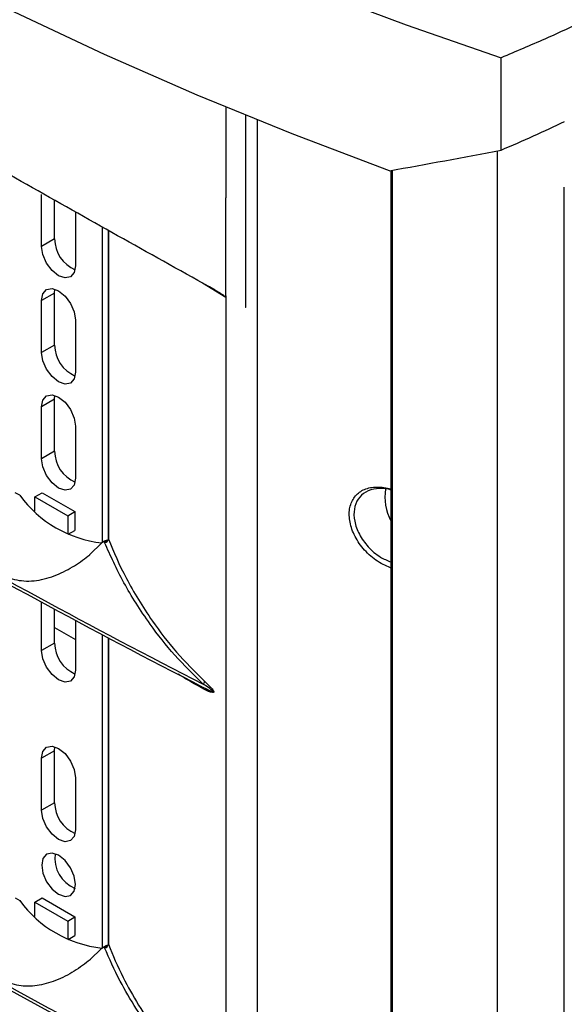
# Model space of a CAD drawing. Units: inches. Extents: x 0.3 to 33.8, y 0.2 to 21.7.
# Drawn here: x 30.5 to 30.7, y 17.4 to 17.8 of the extents above; entities that cross this region are included whole.
import ezdxf

# ---------------------------------------------------------------- set-up
doc = ezdxf.new("R2010")
doc.units = ezdxf.units.IN
doc.header["$MEASUREMENT"] = 0

msp = doc.modelspace()

# ---------------------------------------------------------------- linework, layer by layer
at = {"color": 7, "linetype": 'Continuous', "lineweight": 25}
for p, q in [((30.67239497110352, 17.70558782607864), (30.67239497110352, 17.74189077763367)), ((30.56413481449842, 17.7226417010275), (30.56413481449842, 17.68687668606488)), ((30.57197913556208, 17.71924997843743), (30.57197913556208, 17.64376998157977)), ((30.57209139387585, 17.64370517623464), (30.57209139387585, 17.71920421723901)), ((30.57209771972008, 17.64370438181141), (30.57209771972008, 17.71920163885576)), ((30.57667196130035, 15.6718309435097), (30.57667196130035, 17.71734545011544)), ((30.67081172940118, 17.70528462416221), (30.67081172940118, 13.52839679166743)), ((30.62903528644305, 17.69754471374854), (30.62903528644305, 13.56584373740566)), ((30.62950220343565, 17.69762838109009), (30.62950220343565, 13.56493205950816)), ((30.49180836023737, 17.66775293092365), (30.49180836023737, 17.6881664512208)), ((30.69720862395789, 13.51228247158006), (30.69720862395789, 17.69104195984529)), ((30.49689952906192, 17.67069200012622), (30.49689952906192, 17.68589685741604)), ((30.56413474067877, 17.64829845291325), (30.56413474067877, 17.68687672868005)), ((30.50506343915491, 17.68133968795775), (30.50510196772368, 17.68049221496966)), ((30.50510196772368, 17.68049221496966), (30.50510196772368, 17.66007869467252)), ((30.51556692996923, 17.67544788159969), (30.51556692996923, 17.55134301129882)), ((30.51800790024687, 17.6740815618037), (30.51800790024687, 17.55280329761203)), ((30.51801999312819, 17.67407479287935), (30.51801999312819, 17.5527379721474)), ((30.49689952906192, 17.67069200012622), (30.49180836023737, 17.66775293092365)), ((30.56413474477973, 17.64761234098324), (30.55504986233661, 17.65334752560939)), ((30.49689952906192, 17.649380284936), (30.49704998697547, 17.65091729323687)), ((30.49689952906192, 17.649380284936), (30.49180836023737, 17.64644121573344)), ((30.49180836023737, 17.6260276954363), (30.49180836023737, 17.64644121573344)), ((30.49689952906192, 17.62896676463886), (30.49689952906192, 17.649380284936)), ((30.56413474477973, 17.64761234098324), (30.56413474477973, 15.71349705900753)), ((30.56413477736504, 17.64829843425658), (30.56413477736503, 17.64761233077645)), ((30.57209139387585, 17.64370517623464), (30.57197913556208, 17.64376998157977)), ((30.57209771972008, 17.64370438181141), (30.57209139387585, 17.64370517623464)), ((30.50510196772368, 17.63876697948231), (30.50510196772368, 17.61835345918516)), ((30.49689952906192, 17.62896676463886), (30.49180836023737, 17.6260276954363)), ((30.49689952906192, 17.60765504944864), (30.49180836023737, 17.60471598024608)), ((30.49689952906192, 17.60765504944864), (30.4970499869755, 17.60919205774969)), ((30.49689952906192, 17.58724152915149), (30.49689952906192, 17.60765504944864)), ((30.49180836023737, 17.58430245994893), (30.49180836023737, 17.60471598024608)), ((30.50510196772368, 17.59704174399494), (30.50510196772368, 17.5766282236978)), ((30.49689952906192, 17.58724152915149), (30.49180836023737, 17.58430245994893)), ((30.48318389174311, 17.56992998254915), (30.48141832788114, 17.57094946412841)), ((30.48318389174311, 17.56992998254915), (30.48316825950262, 17.5699257532422)), ((30.48919206514698, 17.56931922135596), (30.49202049227173, 17.57095203757961)), ((30.48919206514698, 17.56931922135596), (30.50206140856458, 17.56188990753838)), ((30.48919206514698, 17.56368410084665), (30.48919206514698, 17.56931922135596)), ((30.49202049227173, 17.57095203757961), (30.50488983568932, 17.56352272376202)), ((30.50206140856458, 17.56188990753838), (30.50488983568932, 17.56352272376202)), ((30.50206140856458, 17.56188990753838), (30.50206140856458, 17.55466137614563)), ((30.50488983568932, 17.56352272376202), (30.50488983568932, 17.55617385645505)), ((30.50217443286331, 17.55460628777023), (30.50488983568932, 17.55617385645505)), ((30.51090469981736, 17.54674860615614), (30.51536827285388, 17.55109769534815)), ((30.51536827285388, 17.55109769534815), (30.51550195024041, 17.55125691313276)), ((30.51656915809169, 17.5518983406974), (30.51545771460745, 17.55128249563395)), ((30.51545771460745, 17.55128249563395), (30.51550195024041, 17.55125691313276)), ((30.51545771460745, 17.55125648375858), (30.51545771460745, 17.55128249563395)), ((30.51659138672601, 17.551910307027), (30.51656915809169, 17.5518983406974)), ((30.51658192855167, 17.55189142153663), (30.51656915809169, 17.5518983406974)), ((30.51659138672601, 17.551910307027), (30.51659372299964, 17.55191156542102)), ((30.49180836023737, 17.50893574301188), (30.49180836023737, 17.52799128019764)), ((30.49689952906192, 17.51187481221444), (30.49689952906192, 17.52523448205082)), ((30.49689952906192, 17.5179948474917), (30.50510196772368, 17.51325968044313)), ((30.50510196772368, 17.52081937607426), (30.50510196772368, 17.50126150676074)), ((30.51556692996923, 17.51523326370255), (30.51556692996923, 17.39211755298109)), ((30.49689952906192, 17.51187481221444), (30.49180836023737, 17.50893574301188)), ((30.51800790024687, 17.51393778086376), (30.51800790024687, 17.39357785297193)), ((30.51801999312819, 17.51393136988803), (30.51801999312819, 17.39351251382968)), ((30.55632061218497, 17.49398771531843), (30.55899219562521, 17.4926084050024)), ((30.49689952906192, 17.46957799815876), (30.49180836023737, 17.4666389289562)), ((30.49689952906192, 17.46957799815876), (30.49704998697557, 17.47111500646015)), ((30.49689952906192, 17.44916447786161), (30.49689952906192, 17.46957799815876)), ((30.49180836023737, 17.44622540865905), (30.49180836023737, 17.4666389289562)), ((30.50510196772368, 17.45896469270506), (30.50510196772368, 17.43855117240792)), ((30.49689952906192, 17.44916447786161), (30.49180836023737, 17.44622540865905)), ((30.48141832788114, 17.41172400581069), (30.48318389174311, 17.41070452423143)), ((30.48316825950262, 17.41070029492448), (30.48318389174311, 17.41070452423143)), ((30.48919206514698, 17.41009376303824), (30.49202049227173, 17.41172657926189)), ((30.48919206514698, 17.41009376303824), (30.50206140856458, 17.40266444922066)), ((30.48919206514698, 17.40445864252893), (30.48919206514698, 17.41009376303824)), ((30.49202049227173, 17.41172657926189), (30.50488983568932, 17.4042972654443)), ((30.50206140856458, 17.40266444922066), (30.50488983568932, 17.4042972654443)), ((30.50206140856458, 17.40266444922066), (30.50206140856458, 17.39543591782791)), ((30.50488983568932, 17.4042972654443), (30.50488983568932, 17.39694839813733)), ((30.50217443286331, 17.39538082945252), (30.50488983568932, 17.39694839813733)), ((30.51536827285384, 17.39187223703039), (30.51090469981744, 17.38752314783849)), ((30.51550195024036, 17.39203145481506), (30.51536827285384, 17.39187223703039)), ((30.51545771460745, 17.39205703731623), (30.51656915809169, 17.39267288237967)), ((30.51550195024036, 17.39203145481506), (30.51545771460745, 17.39205703731623)), ((30.51545771460745, 17.39203102544086), (30.51545771460745, 17.39205703731623)), ((30.51656915809169, 17.39267288237967), (30.51659138672601, 17.39268484870929)), ((30.51656915809169, 17.39267288237967), (30.51658192855167, 17.3926659632189)), ((30.51659138672601, 17.39268484870929), (30.51659372299964, 17.3926861071033)), ((30.51801431823959, 17.39357804475395), (30.51801999312819, 17.39351251382968))]:
    msp.add_line(p, q, dxfattribs=at)
at = {"color": 7, "linetype": 'Continuous', "lineweight": 25, "flags": 128}
for points in [[(30.18537420391931, 18.02321709637721), (30.20781889435975, 18.00167441773775), (30.23146356663064, 17.98056386275108), (30.25628328002302, 17.95990769910617), (30.28225185437922, 17.93972771519405), (30.30934189770803, 17.92004519712517), (30.33752483507814, 17.90088090627652), (30.36677093875931, 17.88225505739225), (30.39704935957963, 17.86418729726088), (30.42832815946558, 17.84669668399166), (30.46057434513074, 17.82980166691177), (30.49375390287755, 17.81352006710576), (30.52783183447539, 17.79786905861763), (30.56277219407718, 17.78286515033545), (30.59853812613553, 17.76852416857752), (30.63509190427842, 17.7548612403986), (30.67239497110352, 17.74189077763367)], [(30.62845756308651, 17.69744128176295), (30.59026995637006, 17.71192367809873), (30.5529592835493, 17.72714878964419), (30.51656887105095, 17.74309893648016), (30.48114097666407, 17.75975559675173), (30.44671674046882, 17.77709942817647), (30.41333613706322, 17.79511029050536), (30.38103792914328, 17.81376726891034), (30.34985962249041, 17.83304869827128), (30.31983742241846, 17.85293218833432), (30.29100619173085, 17.87339464971214), (30.26339941023671, 17.89441232069617), (30.23704913587297, 17.9159607948495), (30.21198596747758, 17.93801504934848)], [(30.50510196772368, 17.66007869467252), (30.50459600991545, 17.6574334974768), (30.50315516398052, 17.65577517402641), (30.50099878565121, 17.65535618903393), (30.49845516398052, 17.65624032916637), (30.49591154230984, 17.65829299210329), (30.49375516398052, 17.66120167852001), (30.49231431804561, 17.66452356727688), (30.49180836023737, 17.66775293092365)], [(30.49180836023737, 17.64644121573344), (30.49231431804561, 17.64908641292916), (30.49375516398052, 17.65074473637955), (30.49591154230984, 17.65116372137203), (30.49845516398052, 17.6502795812396), (30.50099878565121, 17.64822691830267), (30.50315516398052, 17.64531823188595), (30.50459600991545, 17.64199634312908), (30.50510196772368, 17.63876697948231)], [(30.50510196772368, 17.61835345918516), (30.50459600991545, 17.61570826198944), (30.50315516398052, 17.61404993853905), (30.50099878565121, 17.61363095354657), (30.49845516398052, 17.614515093679), (30.49591154230984, 17.61656775661593), (30.49375516398053, 17.61947644303265), (30.49231431804561, 17.62279833178951), (30.49180836023737, 17.6260276954363)], [(30.49180836023737, 17.60471598024608), (30.49231431804561, 17.6073611774418), (30.49375516398052, 17.60901950089219), (30.49591154230984, 17.60943848588467), (30.49845516398052, 17.60855434575224), (30.50099878565121, 17.60650168281531), (30.50315516398052, 17.60359299639859), (30.50459600991545, 17.60027110764172), (30.50510196772368, 17.59704174399494)], [(30.50510196772368, 17.5766282236978), (30.50459600991545, 17.57398302650208), (30.50315516398052, 17.57232470305168), (30.50099878565121, 17.57190571805921), (30.49845516398052, 17.57278985819164), (30.49591154230984, 17.57484252112857), (30.49375516398052, 17.57775120754529), (30.49231431804561, 17.58107309630216), (30.49180836023737, 17.58430245994893)], [(30.50510196772368, 17.50126150676074), (30.50459600991545, 17.49861630956502), (30.50315516398052, 17.49695798611463), (30.50099878565121, 17.49653900112215), (30.49845516398052, 17.49742314125459), (30.49591154230984, 17.49947580419152), (30.49375516398052, 17.50238449060823), (30.49231431804561, 17.5057063793651), (30.49180836023737, 17.50893574301188)], [(30.49180836023737, 17.4666389289562), (30.49231431804561, 17.46928412615192), (30.49375516398052, 17.47094244960231), (30.49591154230984, 17.47136143459479), (30.49845516398052, 17.47047729446236), (30.50099878565121, 17.46842463152542), (30.50315516398052, 17.46551594510871), (30.50459600991545, 17.46219405635184), (30.50510196772368, 17.45896469270506)], [(30.50510196772368, 17.43855117240792), (30.50459600991545, 17.4359059752122), (30.50315516398052, 17.4342476517618), (30.50099878565121, 17.43382866676933), (30.49845516398052, 17.43471280690176), (30.49591154230984, 17.43676546983869), (30.49375516398052, 17.43967415625541), (30.49231431804561, 17.44299604501228), (30.49180836023737, 17.44622540865905)], [(30.49845516398052, 17.42848668321113), (30.49591830726109, 17.42936847190704), (30.49376766398053, 17.42895060123635), (30.49233065008267, 17.42729668822067), (30.4918260379069, 17.42465852612387), (30.49233065008267, 17.4214377512102), (30.49376766398053, 17.41812469726385), (30.49591830726109, 17.41522374671527), (30.49845516398052, 17.41317654298827), (30.50099202069996, 17.41229475429236), (30.50314266398053, 17.41271262496305), (30.50457967787839, 17.41436653797874), (30.50508429005415, 17.41700470007553), (30.50457967787839, 17.42022547498921), (30.50314266398053, 17.42353852893555), (30.50099202069996, 17.42643947948414), (30.49845516398052, 17.42848668321113)]]:
    msp.add_lwpolyline(points, dxfattribs=at)
at = {"color": 7, "linetype": 'Continuous', "lineweight": 25}
for centre, radius, start, end in [((30.51046292040271, 17.67093725361174), 0.01356560849854382, 181.035910422545, 246.0287513354119), ((31.86727975747667, 20.06284027502618), 2.882907609711743, 237.0885392155315, 242.9295981498317), ((31.86709996511834, 20.06123396408681), 2.88253160467293, 237.0755846670977, 242.9297918656024), ((30.51046292040256, 17.62921201812431), 0.01356560849839226, 181.0359104222713, 246.0287513372614), ((30.51046292040268, 17.587486782637), 0.01356560849851038, 181.0359104224724, 246.028751335808), ((30.64726692065728, 17.5693290665048), 0.0205381327638445, 171.2360369521629, 207.4147635550716), ((30.52053111160967, 17.59725148049074), 0.0462739568389512, 216.1874754781801, 263.7055356193201), ((30.51526794647951, 17.57308593133058), 0.02183027240419142, 270.4980721063668, 270.6141785320531), ((30.51644237823951, 17.55291469288615), 0.001587481954695516, 274.6061828672072, 353.60850500101), ((30.51687047734418, 17.55309138208018), 0.001234165998457054, 256.4790652151427, 329.1558596692359), ((30.51732573030162, 17.55153072413944), 0.0008266460279780649, 152.6655148410777, 154.1295116509152), ((30.51046292040271, 17.51212006569996), 0.01356560849853877, 181.0359104225305, 246.0287513355339), ((30.55382563527691, 17.49721036104167), 0.002075961466491647, 315.7170755916197, 349.9630743245521), ((30.55493647728479, 17.49362995178805), 0.0009337915560753128, 1.765676167473042, 66.29965656271001), ((31.86727975747579, 19.90361481670691), 2.882907609709973, 237.0885392155074, 242.9295981498312), ((31.86709996511756, 19.90200850576779), 2.882531604671381, 237.0755846670989, 242.9297918656021), ((30.51046292040272, 17.44940973134713), 0.01356560849854616, 181.0359104225297, 246.0287513355262), ((30.5098634057266, 17.42741745087621), 0.01291116145982166, 172.4268397062355, 247.5677837610482), ((30.52053111160969, 17.43802602217304), 0.04627395683897787, 216.1874754781885, 263.7055356193017), ((30.51526794604139, 17.41386051649579), 0.02183031588928455, 270.4980722641548, 270.6141784584228), ((30.51644237823952, 17.39368923456843), 0.001587481954688059, 274.6061828669618, 353.6085050011089), ((30.51687065871986, 17.39386356879425), 0.001231918919459393, 256.4452556024581, 329.7407965894234), ((30.51732573033276, 17.39230526580626), 0.0008266460627417531, 152.6655148804859, 154.1295116291936)]:
    msp.add_arc(centre, radius, start, end, dxfattribs=at)
for centre, major_axis, ratio, start_param, end_param in [((30.6274112220313, 17.72059688637901), (0.1306152304541364, 0.04597358076677693), 0.2182345593617241, 4.986247175503252, 5.198106117672223), ((31.34544401812992, 18.21264029299809), (1.336876779242551, 0.4705501216974816), 0.2182345593617076, 4.071526744545942, 4.109850775175227)]:
    msp.add_ellipse(centre, major_axis=major_axis, ratio=ratio, start_param=start_param, end_param=end_param, dxfattribs=at)
for points, knots in [([(30.56002802837668, 17.65056102432725), (30.53592833175608, 17.66398213534141), (30.48769580144457, 17.69084281139038), (30.41964850616031, 17.72993783835856), (30.35492772533193, 17.76756477425226), (30.31454701189997, 17.79180796197614), (30.29434418925578, 17.80393703995146)], [0, 0, 0, 0, 0.258827385399737, 0.5180106583198157, 0.7588565342520862, 1, 1, 1, 1]), ([(30.71397305634711, 17.76071684348213), (30.71014955862547, 17.75886072103327), (30.70242473735408, 17.75511069547575), (30.68850144957343, 17.74864034195766), (30.67816149619708, 17.74430729171635), (30.67239497110352, 17.74189077763367)], [0, 0, 0, 0, 0.3023984671160053, 0.6109521389249899, 1, 1, 1, 1]), ([(30.56002802837668, 17.65056102432725), (30.56077764906879, 17.65013556130975), (30.56174127816904, 17.64958863331128), (30.56284038974508, 17.64885122384941), (30.56329116433636, 17.64852279643987), (30.56359481093823, 17.64827990567866), (30.56381333064967, 17.64808502585392), (30.56396625172788, 17.64792803858312), (30.56406615716729, 17.64779768150228), (30.56411463389364, 17.64770804977181), (30.56413287465534, 17.64764958316685), (30.56413430198369, 17.64762163807715), (30.56413477736503, 17.64761233077645)], [0, 0, 0, 0, 0.5262037870287493, 0.6764291423320266, 0.7785866824061854, 0.8484141953720274, 0.8965316060412112, 0.9408016757107207, 0.9666614255157586, 0.9824958999994808, 0.9941701413740536, 1, 1, 1, 1]), ([(30.62964238910464, 17.54116883932276), (30.62766214218878, 17.54199271809072), (30.62370149415377, 17.54364053978268), (30.61852363779294, 17.54822334081268), (30.61472271218418, 17.55367439467243), (30.61269518226616, 17.55940683848633), (30.61254774141466, 17.56470471113103), (30.61421279021463, 17.56905339027244), (30.61750891909818, 17.57205772753446), (30.62214794678772, 17.57341997463135), (30.62645168013333, 17.57313173681975), (30.62900220288885, 17.57238485820916), (30.62964238910464, 17.57219739021252)], [0, 0, 0, 0, 0.1121865696719588, 0.2243818753944395, 0.3338533827341694, 0.4398255119315839, 0.5434424738533801, 0.6462167812068857, 0.749643408394238, 0.8550911473062077, 0.96362759366146, 1, 1, 1, 1]), ([(30.62903528644305, 17.57207455960821), (30.62888398384506, 17.57211454652129), (30.62695033891332, 17.57262557867044), (30.62337454316861, 17.5727529850862), (30.61904047871282, 17.57147651639144), (30.61596570724254, 17.56866966470539), (30.61441263587048, 17.564649083615), (30.61455053106323, 17.55977104006598), (30.61644008080969, 17.55450612555695), (30.61999277745292, 17.54953918421784), (30.62440824551696, 17.54565880460826), (30.62764370658283, 17.54434178008132), (30.62903528644305, 17.5437753245531)], [0, 0, 0, 0, 0.009759039637348671, 0.1247203801202177, 0.2363011898824409, 0.3456677668688447, 0.4543082135604666, 0.5638305491035055, 0.6758554863408152, 0.7916280009229848, 0.9103786843837981, 0.9999999999999999, 0.9999999999999999, 0.9999999999999999, 0.9999999999999999]), ([(30.47442625255188, 17.56547695093081), (30.47325283547587, 17.56433760008527), (30.47035213195277, 17.56152110876323), (30.46796587822613, 17.55573980256185), (30.4680898733246, 17.54921551520181), (30.47068554353792, 17.54346093171077), (30.47538833169913, 17.53893341225086), (30.48193353190782, 17.53625167519625), (30.48968880195235, 17.53606411758336), (30.49764302337237, 17.53833746363032), (30.50487376839511, 17.54215974706702), (30.50901342303525, 17.54517155493935), (30.51083351346886, 17.54668924704034), (30.51090469981736, 17.54674860615614)], [0, 0, 0, 0, 0.07100174405894062, 0.1755173103825376, 0.2712813741627932, 0.3654397900157587, 0.4656291047172074, 0.5741156172342556, 0.6863068059999164, 0.7943101857526704, 0.8957079973731351, 0.9959209901286743, 1, 1, 1, 1]), ([(30.51799330772559, 17.55280716858575), (30.51798913527316, 17.55268995713589), (30.51798451348731, 17.55256012312823), (30.51793454994044, 17.55247050891023), (30.51792969244763, 17.55246179654999)], [0, 0, 0, 0, 0.9027792639113549, 1, 1, 1, 1]), ([(30.51801225652193, 17.55280303445817), (30.518010770242, 17.55279680774918), (30.51800565266913, 17.55277536788707), (30.51801404099579, 17.55275349357476), (30.51801999312819, 17.5527379721474)], [0, 0, 0, 0, 0.2904267275695821, 1, 1, 1, 1]), ([(30.51656986333951, 17.55133233815167), (30.51654988700046, 17.55139151414904), (30.51648715823749, 17.55157733584053), (30.51654351733574, 17.55176411992748), (30.51658192855167, 17.55189142153663)], [0, 0, 0, 0, 0.3184558105213267, 1, 1, 1, 1]), ([(30.55531181784981, 17.49576092067713), (30.5514947370022, 17.49948640264718), (30.54382683869292, 17.50697029362038), (30.53326732939373, 17.52054500912585), (30.52345547242699, 17.53594353940665), (30.51888042269797, 17.5461684183729), (30.51656986333951, 17.55133233815167)], [0, 0, 0, 0, 0.213951855917846, 0.4297946886002598, 0.712026470414131, 1, 1, 1, 1]), ([(30.51785289410734, 17.55234405328338), (30.51771874853076, 17.55230610828495), (30.51743860145726, 17.55222686467112), (30.51697720100846, 17.55209211188447), (30.51672227195887, 17.55197208795278), (30.51659372299964, 17.55191156542102)], [0, 0, 0, 0, 0.3129459258035884, 0.6535503257949024, 1, 1, 1, 1]), ([(30.51793163538036, 17.55246179293552), (30.51789375537072, 17.55240388460853), (30.51783731560992, 17.55231760342342), (30.51783178516641, 17.55231588632566), (30.51782996652555, 17.55231532167219)], [0, 0, 0, 0, 0.6711582243945088, 1, 1, 1, 1]), ([(30.51801999312819, 17.5527379721474), (30.52016896392237, 17.54767465227462), (30.52452036943471, 17.53742204294884), (30.53404225923224, 17.52194421304505), (30.54449627530924, 17.50815320786327), (30.55206746498395, 17.50062788308949), (30.55586982547483, 17.49684855661237)], [0, 0, 0, 0, 0.2819849454393009, 0.5709853522955688, 0.7845426654814452, 0.9999999999999999, 0.9999999999999999, 0.9999999999999999, 0.9999999999999999]), ([(30.55586982547483, 17.49365872375964), (30.55245140517732, 17.49550072902877), (30.54877150298325, 17.49748363301407), (30.54572360006287, 17.49957314337293), (30.54550702598179, 17.49972161719172)], [0, 0, 0, 0, 0.9289432482784119, 1, 1, 1, 1]), ([(30.55846554420161, 17.49357016625416), (30.55770171895652, 17.49412009506818), (30.55664916997063, 17.49487789538864), (30.55559969763697, 17.4955708397492), (30.55531181784981, 17.49576092067713)], [0, 0, 0, 0, 0.7256909230271449, 1, 1, 1, 1]), ([(30.55586982547483, 17.49684855661237), (30.55656091697296, 17.49619504585523), (30.55763562185327, 17.49517878215945), (30.5588181357496, 17.49388889108221), (30.55928811517968, 17.49316630460809), (30.55939826774292, 17.49290020824857), (30.55942991765207, 17.49275093509889), (30.559424982376, 17.49263779316481), (30.55937250826977, 17.49252161635749), (30.55920615954643, 17.49242345616133), (30.55808708940217, 17.4924369815035), (30.55691311653313, 17.49308385634956), (30.55586982547483, 17.49365872375964)], [0, 0, 0, 0, 0.2745460280305079, 0.4269419562992257, 0.4686416057849483, 0.485561438091231, 0.4960880264392761, 0.5078212575015195, 0.5194530252817227, 0.5449864218576315, 0.5956366539633349, 1, 1, 1, 1]), ([(30.55531181784981, 17.4944849875361), (30.55577659903567, 17.4942445680176), (30.55670622973329, 17.49376369363735), (30.55787389323352, 17.49320848006066), (30.55868646742093, 17.49287851052818), (30.55906201731282, 17.49276156412739), (30.5592098011137, 17.49275561710715), (30.55924981124824, 17.49276953234371), (30.55926448508947, 17.49278744597968), (30.55926875073425, 17.49280500583092), (30.55926563140035, 17.49282798197428), (30.55925303505193, 17.49286009073651), (30.55920630739027, 17.49293407777203), (30.55896848283723, 17.49318469220625), (30.55870782486457, 17.49340024679915), (30.55848782172092, 17.49355454229187), (30.55846554420161, 17.49357016625416)], [0, 0, 0, 0, 0.2870336761405234, 0.5741095481199414, 0.7176880423452633, 0.7895946496943235, 0.8075952385206159, 0.8166385991091236, 0.8202840440767043, 0.8239654945161962, 0.8272189327707982, 0.8313543700290806, 0.8388768810362693, 0.8644417624832336, 0.9862733722607712, 1, 1, 1, 1]), ([(30.51090469981744, 17.38752314783849), (30.5108856207601, 17.38750719501405), (30.50903053075542, 17.38595607408339), (30.50477190280688, 17.38284831522577), (30.49747462425902, 17.37905228808659), (30.48991678043105, 17.37693982208074), (30.48261280706983, 17.37695114131644), (30.47592300022515, 17.37932665257278), (30.47063926330165, 17.38409254501699), (30.46786483475882, 17.39058793277736), (30.46818817854945, 17.39735442231397), (30.47072881173541, 17.4027105621494), (30.47335881514082, 17.40522923915867), (30.47442625255209, 17.40625149261319)], [0, 0, 0, 0, 0.001096194772534407, 0.1065849286463682, 0.2115425263912239, 0.311809830870618, 0.4130228641008609, 0.5201941067392283, 0.6322095002771762, 0.7416191831013834, 0.8418715110187817, 0.9358205146887456, 1, 1, 1, 1]), ([(30.51656986333951, 17.39210687983395), (30.51653673820714, 17.39223613524528), (30.51648834067767, 17.39242498407791), (30.51655947978736, 17.39260815996183), (30.51658192855167, 17.3926659632189)], [0, 0, 0, 0, 0.6844384979280002, 1, 1, 1, 1]), ([(30.55531181784972, 17.33653546235945), (30.55195376629096, 17.33978488957573), (30.54523723371366, 17.34628415957615), (30.53652489151407, 17.35702126509016), (30.52889329171676, 17.36805724787569), (30.52184237906119, 17.38015133255831), (30.51845145041979, 17.3878403390631), (30.51656986333951, 17.39210687983395)], [0, 0, 0, 0, 0.1874533330447095, 0.3749306394161063, 0.5674999715494091, 0.7600107369359341, 0.9999999999999999, 0.9999999999999999, 0.9999999999999999, 0.9999999999999999]), ([(30.51785289410734, 17.39311859496566), (30.51771874853076, 17.39308064996722), (30.51743860145726, 17.3930014063534), (30.51697720100846, 17.39286665356675), (30.51672227195887, 17.39274662963506), (30.51659372299964, 17.3926861071033)], [0, 0, 0, 0, 0.3129459258035145, 0.653550325794866, 1, 1, 1, 1]), ([(30.51793163538036, 17.3932363346178), (30.51789369720114, 17.3931783296669), (30.51783759767297, 17.39309255722224), (30.517832022981, 17.39309071021383), (30.51783021826126, 17.3930901122736)], [0, 0, 0, 0, 0.6762655668070463, 1, 1, 1, 1]), ([(30.51798772461196, 17.39358174163922), (30.51798556235766, 17.39345680590918), (30.51798320385154, 17.3933205306873), (30.51793689416705, 17.39325208942066), (30.5179330407278, 17.39324639440748)], [0, 0, 0, 0, 0.9167897752657255, 1, 1, 1, 1]), ([(30.51801999312819, 17.39351251382968), (30.51981410138275, 17.38922664108877), (30.52300318901823, 17.38160835845142), (30.5297118844854, 17.3696535129924), (30.53704823542882, 17.35865235723558), (30.54563678110324, 17.34771739213246), (30.55245897899255, 17.3409876968811), (30.55586982547475, 17.33762309829473)], [0, 0, 0, 0, 0.2406030564200132, 0.4276800077893747, 0.6148119637792507, 0.8074202361692655, 0.9999999999999999, 0.9999999999999999, 0.9999999999999999, 0.9999999999999999])]:
    msp.add_open_spline(points, degree=3, knots=knots, dxfattribs=at)

doc.saveas('drawing.dxf')
